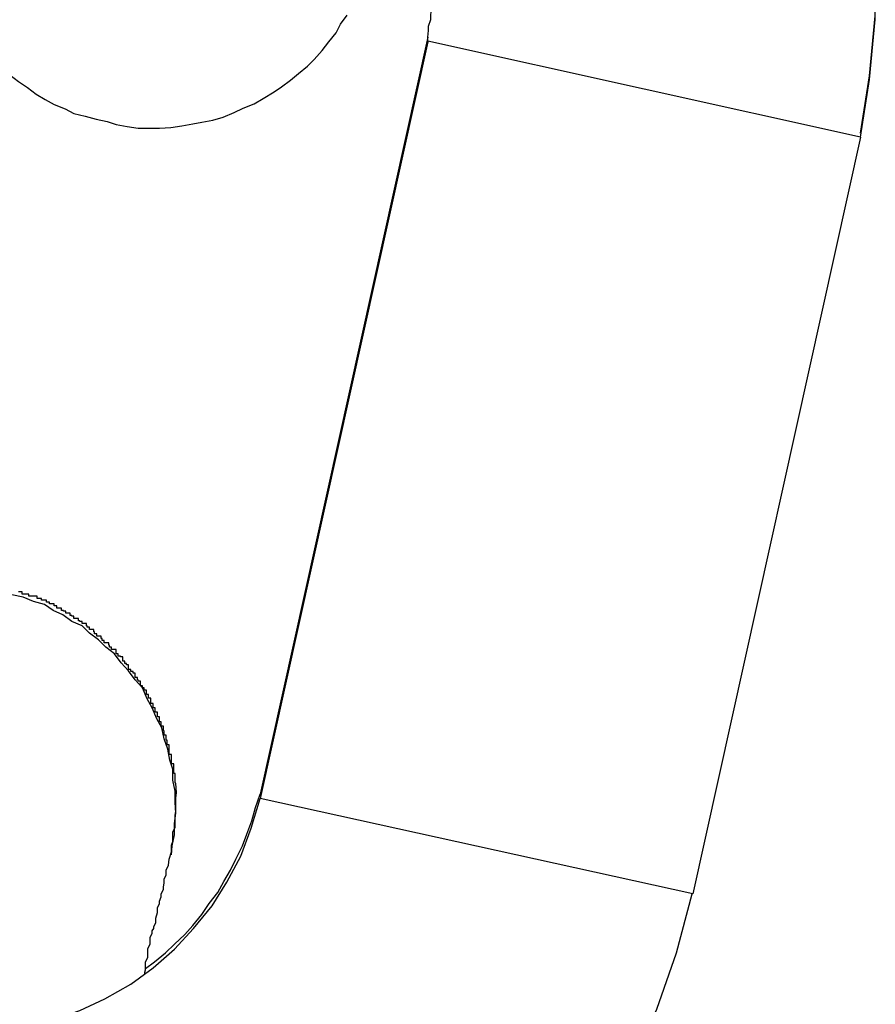
# Model space of a CAD drawing. Extents: x -25.8 to 25.8, y -16 to 16.
# Drawn here: x 6.4 to 6.6, y 11.5 to 11.6 of the extents above; entities that cross this region are included whole.
import ezdxf

# ---------------------------------------------------------------- set-up
doc = ezdxf.new("R2010")
doc.units = 0
doc.layers.get('0').update_dxf_attribs({"linetype": 'CONTINUOUS'})

msp = doc.modelspace()

# ---------------------------------------------------------------- linework, layer by layer
at = {"color": 0}
for points in [[(6.5618, 11.5749), (6.5618, 11.5749), (6.563, 11.5827), (6.5638, 11.5908), (6.5638, 11.5986), (6.5635, 11.6066), (6.5623, 11.6143), (6.5607, 11.622), (6.5583, 11.6294), (6.5556, 11.6368), (6.552, 11.6437), (6.5481, 11.6504), (6.5436, 11.6568), (6.5387, 11.6629), (6.5332, 11.6685), (6.5273, 11.6738), (6.5209, 11.6786), (6.5141, 11.6831)], [(6.5618, 11.5754), (6.5618, 11.5754), (6.563, 11.5832), (6.5638, 11.5913), (6.5638, 11.5991), (6.5635, 11.6071), (6.5623, 11.6148), (6.5607, 11.6225), (6.5583, 11.6299), (6.5556, 11.6373), (6.552, 11.6442), (6.5481, 11.6509), (6.5436, 11.6573), (6.5387, 11.6634), (6.5332, 11.669), (6.5273, 11.6743), (6.521, 11.6791), (6.5142, 11.6836)], [(6.5032, 11.5878), (6.5032, 11.5878), (6.5032, 11.5884), (6.5033, 11.5893), (6.5033, 11.5899), (6.5036, 11.5908), (6.5036, 11.5914), (6.5037, 11.5923), (6.5037, 11.5932), (6.504, 11.5941), (6.504, 11.5947), (6.504, 11.5956), (6.504, 11.5964), (6.504, 11.5973), (6.5039, 11.5979), (6.5039, 11.5988), (6.5039, 11.5997), (6.5039, 11.6006)], [(6.4401, 11.5914), (6.441, 11.5902), (6.441, 11.5902), (6.4417, 11.5889), (6.4426, 11.5877), (6.4435, 11.5865), (6.4445, 11.5854), (6.4454, 11.5842), (6.4466, 11.5833), (6.4478, 11.5824), (6.449, 11.5816), (6.4502, 11.5807), (6.4514, 11.58), (6.4526, 11.5793), (6.4541, 11.5787), (6.4553, 11.5781), (6.4568, 11.5777), (6.4583, 11.5773), (6.4598, 11.577)], [(6.4598, 11.577), (6.4598, 11.577), (6.461, 11.5766), (6.4625, 11.5763), (6.464, 11.5761), (6.4655, 11.5761), (6.4669, 11.5761), (6.4684, 11.5762), (6.4699, 11.5764), (6.4714, 11.5767), (6.4726, 11.5769), (6.4741, 11.5772), (6.4755, 11.5776), (6.477, 11.5782), (6.4782, 11.5788), (6.4797, 11.5794), (6.4809, 11.5801), (6.4824, 11.581), (6.4824, 11.581), (6.4834, 11.5817), (6.4846, 11.5826), (6.4857, 11.5835), (6.4869, 11.5845), (6.4878, 11.5854), (6.4889, 11.5866), (6.4898, 11.5878), (6.4908, 11.589), (6.4914, 11.5902), (6.4923, 11.5914)], [(6.5032, 11.5884), (6.4805, 11.4859)], [(6.5032, 11.5884), (6.4805, 11.4859)], [(6.5032, 11.5884), (6.4805, 11.4859)], [(6.5032, 11.5884), (6.4805, 11.4859)], [(6.5032, 11.5884), (6.4805, 11.4859)], [(6.5032, 11.5884), (6.4805, 11.4859)], [(6.5032, 11.5884), (6.4805, 11.4859)], [(6.5032, 11.5884), (6.4805, 11.4859)], [(6.5032, 11.5884), (6.4805, 11.4859)], [(6.5032, 11.5884), (6.4805, 11.4859)], [(6.5032, 11.5884), (6.4805, 11.4859)], [(6.5032, 11.5884), (6.4805, 11.4859)], [(6.5032, 11.5884), (6.4805, 11.4859)], [(6.5032, 11.5884), (6.4805, 11.4859)], [(6.5032, 11.5884), (6.4805, 11.4859)], [(6.5032, 11.5884), (6.4805, 11.4859)], [(6.5032, 11.5884), (6.4805, 11.4859)], [(6.5032, 11.5884), (6.4805, 11.4859)], [(6.5032, 11.5884), (6.4805, 11.4859)], [(6.5032, 11.5884), (6.4805, 11.4859)], [(6.5032, 11.5884), (6.4805, 11.4859)], [(6.5032, 11.5884), (6.5032, 11.5884)], [(6.5032, 11.5878), (6.4805, 11.4853)], [(6.5032, 11.5878), (6.4805, 11.4853)], [(6.5032, 11.5878), (6.4805, 11.4853)], [(6.5032, 11.5878), (6.4805, 11.4853)], [(6.5032, 11.5878), (6.4805, 11.4853)], [(6.5032, 11.5878), (6.4805, 11.4853)], [(6.5032, 11.5878), (6.4805, 11.4853)], [(6.5032, 11.5878), (6.4805, 11.4853)], [(6.5032, 11.5878), (6.4805, 11.4853)], [(6.5032, 11.5878), (6.4805, 11.4853)], [(6.5032, 11.5878), (6.4805, 11.4853)], [(6.5032, 11.5878), (6.4805, 11.4853)], [(6.5032, 11.5878), (6.4805, 11.4853)], [(6.5032, 11.5878), (6.4805, 11.4853)], [(6.5032, 11.5878), (6.4805, 11.4853)], [(6.5032, 11.5878), (6.4805, 11.4853)], [(6.5032, 11.5878), (6.4805, 11.4853)], [(6.5032, 11.5878), (6.4805, 11.4853)], [(6.5032, 11.5878), (6.4805, 11.4853)], [(6.5032, 11.5878), (6.4805, 11.4853)], [(6.5032, 11.5878), (6.4805, 11.4853)], [(6.5032, 11.5879), (6.5032, 11.5879)], [(6.5618, 11.5749), (6.5032, 11.5879)], [(6.5618, 11.5749), (6.5032, 11.5879)], [(6.5618, 11.5749), (6.5032, 11.5879)], [(6.5618, 11.5749), (6.5032, 11.5879)], [(6.5618, 11.5749), (6.5032, 11.5879)], [(6.5618, 11.5749), (6.5032, 11.5879)], [(6.5618, 11.5749), (6.5032, 11.5879)], [(6.5618, 11.5749), (6.5032, 11.5879)], [(6.5618, 11.5749), (6.5032, 11.5879)], [(6.5618, 11.5749), (6.5032, 11.5879)], [(6.5618, 11.5749), (6.5032, 11.5879)], [(6.5618, 11.5749), (6.5032, 11.5879)], [(6.5618, 11.5749), (6.5032, 11.5879)], [(6.5618, 11.5749), (6.5032, 11.5879)], [(6.5618, 11.5749), (6.5032, 11.5879)], [(6.5618, 11.5749), (6.5032, 11.5879)], [(6.5618, 11.5749), (6.5032, 11.5879)], [(6.5618, 11.5749), (6.5032, 11.5879)], [(6.5618, 11.5749), (6.5032, 11.5879)], [(6.5618, 11.5749), (6.5032, 11.5879)], [(6.5618, 11.5749), (6.5032, 11.5879)], [(6.5032, 11.5878), (6.5032, 11.5878)], [(6.5618, 11.5749), (6.5391, 11.4724)], [(6.5618, 11.5749), (6.5391, 11.4724)], [(6.5618, 11.5749), (6.5391, 11.4724)], [(6.5618, 11.5749), (6.5391, 11.4724)], [(6.5618, 11.5749), (6.5391, 11.4724)], [(6.5618, 11.5749), (6.5391, 11.4724)], [(6.5618, 11.5749), (6.5391, 11.4724)], [(6.5618, 11.5749), (6.5391, 11.4724)], [(6.5618, 11.5749), (6.5391, 11.4724)], [(6.5618, 11.5749), (6.5391, 11.4724)], [(6.5618, 11.5749), (6.5391, 11.4724)], [(6.5618, 11.5749), (6.5391, 11.4724)], [(6.5618, 11.5749), (6.5391, 11.4724)], [(6.5618, 11.5749), (6.5391, 11.4724)], [(6.5618, 11.5749), (6.5391, 11.4724)], [(6.5618, 11.5749), (6.5391, 11.4724)], [(6.5618, 11.5749), (6.5391, 11.4724)], [(6.5618, 11.5749), (6.5391, 11.4724)], [(6.5618, 11.5749), (6.5391, 11.4724)], [(6.5618, 11.5749), (6.5391, 11.4724)], [(6.5618, 11.5749), (6.5391, 11.4724)], [(6.5618, 11.5754), (6.5618, 11.5754), (6.5618, 11.5754), (6.5618, 11.5754), (6.5618, 11.5754), (6.5618, 11.5754), (6.5618, 11.5754), (6.5618, 11.5754), (6.5618, 11.5754), (6.5618, 11.5754), (6.5618, 11.5754), (6.5618, 11.5754), (6.5618, 11.5754), (6.5618, 11.5754), (6.5618, 11.5754), (6.5618, 11.5754), (6.5618, 11.5754), (6.5618, 11.5754), (6.5618, 11.5754), (6.5618, 11.5754), (6.5618, 11.5754), (6.5618, 11.5754), (6.5618, 11.5754), (6.5618, 11.5754), (6.5618, 11.5754), (6.5618, 11.5754), (6.5618, 11.5754), (6.5618, 11.5754), (6.5618, 11.5754), (6.5618, 11.5754), (6.5618, 11.5754), (6.5618, 11.5754), (6.5618, 11.5754), (6.5618, 11.5754), (6.5618, 11.5754), (6.5618, 11.5754), (6.5618, 11.5754), (6.5618, 11.5754), (6.5618, 11.5754), (6.5618, 11.5754), (6.5618, 11.5754), (6.5618, 11.5754), (6.5618, 11.5754), (6.5618, 11.5754), (6.5618, 11.5754), (6.5618, 11.5754), (6.5618, 11.5754), (6.5618, 11.5754), (6.5618, 11.5754), (6.5618, 11.5754), (6.5618, 11.5754), (6.5618, 11.5754), (6.5618, 11.5754), (6.5618, 11.5754), (6.5618, 11.5754), (6.5618, 11.5754), (6.5618, 11.5754), (6.5618, 11.5754), (6.5618, 11.5754), (6.5618, 11.5754), (6.5618, 11.5754), (6.5618, 11.5754), (6.5618, 11.5754), (6.5618, 11.5754), (6.5618, 11.5754), (6.5618, 11.5754), (6.5618, 11.5754), (6.5618, 11.5754), (6.5618, 11.5754), (6.5618, 11.5754), (6.5618, 11.5754), (6.5618, 11.5754), (6.5618, 11.5754), (6.5618, 11.5754), (6.5618, 11.5754), (6.5618, 11.5754), (6.5618, 11.5754), (6.5618, 11.5754), (6.5618, 11.5754), (6.5618, 11.5754), (6.5618, 11.5754), (6.5618, 11.5754), (6.5618, 11.5754), (6.5618, 11.5754), (6.5618, 11.5754), (6.5618, 11.5754), (6.5618, 11.5754), (6.5618, 11.5754), (6.5618, 11.5754), (6.5618, 11.5754), (6.5618, 11.5754), (6.5618, 11.5754), (6.5618, 11.5754), (6.5618, 11.5754), (6.5618, 11.5754), (6.5618, 11.5754), (6.5618, 11.5754), (6.5618, 11.5754), (6.5618, 11.5754), (6.5618, 11.5754), (6.5618, 11.5754), (6.5618, 11.5754), (6.5618, 11.5754), (6.5618, 11.5754), (6.5618, 11.5754), (6.5618, 11.5754), (6.5618, 11.5754), (6.5618, 11.5754), (6.5618, 11.5754), (6.5618, 11.5754), (6.5618, 11.5754), (6.5618, 11.5754), (6.5618, 11.5754), (6.5618, 11.5754), (6.5618, 11.5754), (6.5618, 11.5754), (6.5618, 11.5754), (6.5618, 11.5754), (6.5618, 11.5754), (6.5618, 11.5754), (6.5618, 11.5754), (6.5618, 11.5754), (6.5618, 11.5754), (6.5618, 11.5754), (6.5618, 11.5754), (6.5618, 11.5754), (6.5618, 11.5754), (6.5618, 11.5754), (6.5618, 11.5754), (6.5618, 11.5754), (6.5618, 11.5754), (6.5618, 11.5754), (6.5618, 11.5754), (6.5618, 11.5754), (6.5618, 11.5754), (6.5618, 11.5754), (6.5618, 11.5754), (6.5618, 11.5754), (6.5618, 11.5754), (6.5618, 11.5754), (6.5618, 11.5754), (6.5618, 11.5754), (6.5618, 11.5754), (6.5618, 11.5754), (6.5618, 11.5754), (6.5618, 11.5754), (6.5618, 11.5754), (6.5618, 11.5754), (6.5618, 11.5754), (6.5618, 11.5754), (6.5618, 11.5754), (6.5618, 11.5754), (6.5618, 11.5754), (6.5618, 11.5754), (6.5618, 11.5754), (6.5618, 11.5754), (6.5618, 11.5754), (6.5618, 11.5754), (6.5618, 11.5754), (6.5618, 11.5754), (6.5618, 11.5754), (6.5618, 11.5754), (6.5618, 11.5754), (6.5618, 11.5754), (6.5618, 11.5754), (6.5618, 11.5754), (6.5618, 11.5754), (6.5618, 11.5754), (6.5618, 11.5754), (6.5618, 11.5754), (6.5618, 11.5754), (6.5618, 11.5754), (6.5618, 11.5754), (6.5618, 11.5754), (6.5618, 11.5754), (6.5618, 11.5754), (6.5618, 11.5754), (6.5618, 11.5754), (6.5618, 11.5754), (6.5618, 11.5754), (6.5618, 11.5754), (6.5618, 11.5754), (6.5618, 11.5754), (6.5618, 11.5754), (6.5618, 11.5754), (6.5618, 11.5754), (6.5618, 11.5754), (6.5618, 11.5754), (6.5618, 11.5754), (6.5618, 11.5754), (6.5618, 11.5754), (6.5618, 11.5754), (6.5618, 11.5754), (6.5618, 11.5754), (6.5618, 11.5754), (6.5618, 11.5754), (6.5618, 11.5754), (6.5618, 11.5754), (6.5618, 11.5754), (6.5618, 11.5754), (6.5618, 11.5754), (6.5618, 11.5754), (6.5618, 11.5754), (6.5618, 11.5754), (6.5618, 11.5754), (6.5618, 11.5754), (6.5618, 11.5754), (6.5618, 11.5754), (6.5618, 11.5754), (6.5618, 11.5754), (6.5618, 11.5754), (6.5618, 11.5754), (6.5618, 11.5754), (6.5618, 11.5754), (6.5618, 11.5754), (6.5618, 11.5754), (6.5618, 11.5754), (6.5618, 11.5754), (6.5618, 11.5754), (6.5618, 11.5754), (6.5618, 11.5754), (6.5618, 11.5754), (6.5618, 11.5754), (6.5618, 11.5754), (6.5618, 11.5754), (6.5618, 11.5754), (6.5618, 11.5754), (6.5618, 11.5754), (6.5618, 11.5754), (6.5618, 11.5754), (6.5618, 11.5754), (6.5618, 11.5754), (6.5618, 11.5754), (6.5618, 11.5754), (6.5618, 11.5754), (6.5618, 11.5754), (6.5618, 11.5754), (6.5618, 11.5754), (6.5618, 11.5754), (6.5618, 11.5754), (6.5618, 11.5754), (6.5618, 11.5754), (6.5618, 11.5754), (6.5618, 11.5754), (6.5618, 11.5754), (6.5618, 11.5754), (6.5618, 11.5754), (6.5618, 11.5754), (6.5618, 11.5754), (6.5618, 11.5754), (6.5618, 11.5754), (6.5618, 11.5754), (6.5618, 11.5754), (6.5618, 11.5754), (6.5618, 11.5754), (6.5618, 11.5754), (6.5618, 11.5754), (6.5618, 11.5754), (6.5618, 11.5754), (6.5618, 11.5754), (6.5618, 11.5754), (6.5618, 11.5754), (6.5618, 11.5754), (6.5618, 11.5754), (6.5618, 11.5754), (6.5618, 11.5754), (6.5618, 11.5754), (6.5618, 11.5754), (6.5618, 11.5754), (6.5618, 11.5754), (6.5618, 11.5754), (6.5618, 11.5754), (6.5618, 11.5754), (6.5618, 11.5754), (6.5618, 11.5754), (6.5618, 11.5754), (6.5618, 11.5754), (6.5618, 11.5754), (6.5618, 11.5754), (6.5618, 11.5754), (6.5618, 11.5754), (6.5618, 11.5754), (6.5618, 11.5754), (6.5618, 11.5754), (6.5618, 11.5754), (6.5618, 11.5754), (6.5618, 11.5754), (6.5618, 11.5754), (6.5618, 11.5754), (6.5618, 11.5754), (6.5618, 11.5754), (6.5618, 11.5754), (6.5618, 11.5754), (6.5618, 11.5754), (6.5618, 11.5754), (6.5618, 11.5754), (6.5618, 11.5754), (6.5618, 11.5754), (6.5618, 11.5754), (6.5618, 11.5754), (6.5618, 11.5754), (6.5618, 11.5754), (6.5618, 11.5754), (6.5618, 11.5754), (6.5618, 11.5754), (6.5618, 11.5754), (6.5618, 11.5754), (6.5618, 11.5754), (6.5618, 11.5754), (6.5618, 11.5754), (6.5618, 11.5754), (6.5618, 11.5754), (6.5618, 11.5754), (6.5618, 11.5754), (6.5618, 11.5754), (6.5618, 11.5754), (6.5618, 11.5754), (6.5618, 11.5754), (6.5618, 11.5754), (6.5618, 11.5754), (6.5618, 11.5754), (6.5618, 11.5754), (6.5618, 11.5754), (6.5618, 11.5754), (6.5618, 11.5754), (6.5618, 11.5754), (6.5618, 11.5754), (6.5618, 11.5754), (6.5618, 11.5754), (6.5618, 11.5754), (6.5618, 11.5754), (6.5618, 11.5754), (6.5618, 11.5754), (6.5618, 11.5754), (6.5618, 11.5754), (6.5618, 11.5754), (6.5618, 11.5754), (6.5618, 11.5754), (6.5618, 11.5754), (6.5618, 11.5754), (6.5618, 11.5754), (6.5618, 11.5754), (6.5618, 11.5754), (6.5618, 11.5754), (6.5618, 11.5754), (6.5618, 11.5754), (6.5618, 11.5754), (6.5618, 11.5754), (6.5618, 11.5754), (6.5618, 11.5754), (6.5618, 11.5754), (6.5618, 11.5754), (6.5618, 11.5754), (6.5618, 11.5754), (6.5618, 11.5754), (6.5618, 11.5754), (6.5618, 11.5754), (6.5618, 11.5754), (6.5618, 11.5754), (6.5618, 11.5754), (6.5618, 11.5754), (6.5618, 11.5754), (6.5618, 11.5754), (6.5618, 11.5754), (6.5618, 11.5754), (6.5618, 11.5754), (6.5618, 11.5754), (6.5618, 11.5754), (6.5618, 11.5754), (6.5618, 11.5754), (6.5618, 11.5754), (6.5618, 11.5754), (6.5618, 11.5754), (6.5618, 11.5754), (6.5618, 11.5754), (6.5618, 11.5754), (6.5618, 11.5754), (6.5618, 11.5754), (6.5618, 11.5754), (6.5618, 11.5754), (6.5618, 11.5754), (6.5618, 11.5754), (6.5618, 11.5754), (6.5618, 11.5754), (6.5618, 11.5754), (6.5618, 11.5754), (6.5618, 11.5754), (6.5618, 11.5754), (6.5618, 11.5754), (6.5618, 11.5754), (6.5618, 11.5754), (6.5618, 11.5754), (6.5618, 11.5754), (6.5618, 11.5754), (6.5618, 11.5754), (6.5618, 11.5754), (6.5618, 11.5754), (6.5618, 11.5754), (6.5618, 11.5754), (6.5618, 11.5754), (6.5618, 11.5754), (6.5618, 11.5754), (6.5618, 11.5754), (6.5618, 11.5754), (6.5618, 11.5754), (6.5618, 11.5754), (6.5618, 11.5754), (6.5618, 11.5754), (6.5618, 11.5754), (6.5618, 11.5754), (6.5618, 11.5754), (6.5618, 11.5754), (6.5618, 11.5754), (6.5618, 11.5754), (6.5618, 11.5754), (6.5618, 11.5754), (6.5618, 11.5754), (6.5618, 11.5754), (6.5618, 11.5754), (6.5618, 11.5754), (6.5618, 11.5754), (6.5618, 11.5754), (6.5618, 11.5754), (6.5618, 11.5754), (6.5618, 11.5754), (6.5618, 11.5754), (6.5618, 11.5754), (6.5618, 11.5754), (6.5618, 11.5754), (6.5618, 11.5754), (6.5618, 11.5754), (6.5618, 11.5754), (6.5618, 11.5754), (6.5618, 11.5754), (6.5618, 11.5754), (6.5618, 11.5754), (6.5618, 11.5754), (6.5618, 11.5754), (6.5618, 11.5754), (6.5618, 11.5754), (6.5618, 11.5754), (6.5618, 11.5754), (6.5618, 11.5754), (6.5618, 11.5754), (6.5618, 11.5754), (6.5618, 11.5754), (6.5618, 11.5754), (6.5618, 11.5754), (6.5618, 11.5754), (6.5618, 11.5754), (6.5618, 11.5754), (6.5618, 11.5754), (6.5618, 11.5754), (6.5618, 11.5754), (6.5618, 11.5754), (6.5618, 11.5754), (6.5618, 11.5754), (6.5618, 11.5754), (6.5618, 11.5754), (6.5618, 11.5754), (6.5618, 11.5754)], [(6.5618, 11.5749), (6.5618, 11.5749)], [(6.5618, 11.5749), (6.5618, 11.5749)], [(6.4685, 11.4777), (6.4685, 11.4777), (6.4686, 11.4789), (6.4689, 11.4804), (6.4689, 11.4819), (6.4691, 11.4834), (6.469, 11.4848), (6.469, 11.4863), (6.4687, 11.4878), (6.4687, 11.4893), (6.4683, 11.4905), (6.468, 11.492), (6.4675, 11.4934), (6.4672, 11.4949), (6.4665, 11.4961), (6.4659, 11.4976), (6.4652, 11.4988), (6.4646, 11.5003), (6.4646, 11.5003), (6.4636, 11.5014), (6.4627, 11.5026), (6.4617, 11.5037), (6.4608, 11.5049), (6.4596, 11.5058), (6.4586, 11.5068), (6.4574, 11.5077), (6.4564, 11.5087), (6.455, 11.5093), (6.4538, 11.5102), (6.4525, 11.5108), (6.4513, 11.5116), (6.4498, 11.512), (6.4484, 11.5126), (6.4469, 11.5129)], [(6.4692, 11.4861), (6.4691, 11.4874), (6.4691, 11.4874), (6.469, 11.4874), (6.469, 11.4874), (6.469, 11.4874), (6.469, 11.4877), (6.469, 11.4877), (6.469, 11.4877), (6.469, 11.4877), (6.469, 11.488), (6.469, 11.488), (6.469, 11.488), (6.469, 11.488), (6.469, 11.4883), (6.469, 11.4883), (6.469, 11.4884), (6.469, 11.4884), (6.469, 11.4887), (6.469, 11.4887), (6.4688, 11.4887), (6.4688, 11.4887), (6.4688, 11.4887), (6.4688, 11.489), (6.4688, 11.489), (6.4688, 11.489), (6.4688, 11.489), (6.4688, 11.4893), (6.4688, 11.4893), (6.4688, 11.4893), (6.4688, 11.4893), (6.4688, 11.4896), (6.4688, 11.4896), (6.4688, 11.4897), (6.4688, 11.4897), (6.4688, 11.49), (6.4688, 11.49), (6.4685, 11.49), (6.4685, 11.49), (6.4685, 11.49), (6.4685, 11.4903), (6.4685, 11.4903), (6.4685, 11.4903), (6.4685, 11.4903), (6.4685, 11.4906), (6.4685, 11.4906), (6.4685, 11.4906), (6.4685, 11.4906), (6.4685, 11.4909), (6.4685, 11.4909), (6.4685, 11.491), (6.4685, 11.491), (6.4685, 11.4913), (6.4685, 11.4913), (6.4682, 11.4913), (6.4682, 11.4913), (6.4682, 11.4913), (6.4682, 11.4916), (6.4682, 11.4916), (6.4682, 11.4916), (6.4682, 11.4916), (6.4682, 11.4919), (6.4682, 11.4919), (6.4682, 11.4919), (6.4682, 11.4919), (6.4682, 11.4922), (6.4682, 11.4922), (6.4682, 11.4923), (6.4682, 11.4923), (6.4682, 11.4926), (6.4682, 11.4926), (6.4679, 11.4926), (6.4679, 11.4926), (6.4679, 11.4926), (6.4679, 11.4929), (6.4679, 11.4929), (6.4679, 11.4929), (6.4679, 11.4929), (6.4679, 11.4932), (6.4678, 11.4932), (6.4678, 11.4932), (6.4678, 11.4932), (6.4678, 11.4935), (6.4678, 11.4935), (6.4678, 11.4936), (6.4678, 11.4936), (6.4678, 11.4939), (6.4678, 11.4939), (6.4675, 11.4939), (6.4675, 11.4939), (6.4675, 11.4939), (6.4675, 11.4942), (6.4675, 11.4942), (6.4675, 11.4942), (6.4675, 11.4942), (6.4675, 11.4945), (6.4674, 11.4945), (6.4674, 11.4945), (6.4674, 11.4945), (6.4674, 11.4948), (6.4674, 11.4948), (6.4674, 11.4948), (6.4674, 11.4948), (6.4674, 11.4951), (6.4674, 11.4951), (6.4671, 11.4951), (6.4671, 11.4951), (6.4671, 11.4951), (6.4671, 11.4954), (6.4671, 11.4954), (6.4671, 11.4954), (6.4671, 11.4954), (6.4671, 11.4957), (6.4669, 11.4957), (6.4669, 11.4957), (6.4669, 11.4957), (6.4669, 11.496), (6.4669, 11.496), (6.4669, 11.4961), (6.4669, 11.4961), (6.4669, 11.4964), (6.4669, 11.4964), (6.4666, 11.4964), (6.4666, 11.4964), (6.4666, 11.4964), (6.4666, 11.4967), (6.4666, 11.4967), (6.4666, 11.4967), (6.4666, 11.4967), (6.4666, 11.497), (6.4663, 11.497), (6.4663, 11.497), (6.4663, 11.497), (6.4663, 11.4973), (6.4663, 11.4973), (6.4663, 11.4973), (6.4663, 11.4973), (6.4663, 11.4976), (6.4663, 11.4976), (6.466, 11.4976), (6.466, 11.4976), (6.466, 11.4976), (6.466, 11.4979), (6.466, 11.4979), (6.466, 11.4979), (6.466, 11.4979), (6.466, 11.4982), (6.4657, 11.4982), (6.4657, 11.4982), (6.4657, 11.4982), (6.4657, 11.4985), (6.4657, 11.4985), (6.4657, 11.4986), (6.4657, 11.4986), (6.4657, 11.4989), (6.4657, 11.4989), (6.4654, 11.4989), (6.4654, 11.4989), (6.4654, 11.4989), (6.4654, 11.4991), (6.4654, 11.4991), (6.4654, 11.4991), (6.4654, 11.4991), (6.4654, 11.4994), (6.4651, 11.4994), (6.4651, 11.4994), (6.4651, 11.4994), (6.4651, 11.4997), (6.4651, 11.4997), (6.4651, 11.4997), (6.4651, 11.4997), (6.4651, 11.5), (6.4651, 11.5), (6.4648, 11.5), (6.4648, 11.5), (6.4648, 11.5), (6.4648, 11.5003), (6.4646, 11.5003), (6.4646, 11.5003), (6.4646, 11.5003), (6.4646, 11.5006), (6.4643, 11.5006), (6.4643, 11.5006), (6.4643, 11.5006), (6.4643, 11.5009), (6.4643, 11.5009), (6.4643, 11.5009), (6.4643, 11.5009), (6.4643, 11.5012), (6.4643, 11.5012), (6.464, 11.5012), (6.464, 11.5012), (6.464, 11.5012), (6.464, 11.5014), (6.4639, 11.5014), (6.4639, 11.5014), (6.4639, 11.5014), (6.4639, 11.5017), (6.4636, 11.5017), (6.4636, 11.5017), (6.4636, 11.5017), (6.4636, 11.502), (6.4636, 11.502), (6.4636, 11.502), (6.4636, 11.502), (6.4636, 11.5023), (6.4636, 11.5023), (6.4633, 11.5023), (6.4633, 11.5023), (6.4633, 11.5023), (6.4633, 11.5025), (6.463, 11.5025), (6.463, 11.5025), (6.463, 11.5025), (6.463, 11.5028), (6.4627, 11.5028), (6.4627, 11.5028), (6.4627, 11.5028), (6.4627, 11.5031), (6.4627, 11.5031), (6.4627, 11.5031), (6.4627, 11.5031), (6.4627, 11.5034), (6.4627, 11.5034), (6.4624, 11.5034), (6.4624, 11.5034), (6.4624, 11.5034), (6.4624, 11.5036), (6.4622, 11.5036), (6.4622, 11.5036), (6.4622, 11.5036), (6.4622, 11.5039), (6.4619, 11.5039), (6.4619, 11.5039), (6.4619, 11.5039), (6.4619, 11.5042), (6.4619, 11.5042), (6.4619, 11.5042), (6.4619, 11.5042), (6.4619, 11.5045), (6.4619, 11.5045), (6.4616, 11.5045), (6.4616, 11.5045), (6.4616, 11.5045), (6.4616, 11.5046), (6.4613, 11.5046), (6.4613, 11.5046), (6.4613, 11.5046), (6.4613, 11.5049), (6.461, 11.5049), (6.461, 11.5049), (6.461, 11.5049), (6.461, 11.5052), (6.461, 11.5052), (6.461, 11.5052), (6.461, 11.5052), (6.461, 11.5055), (6.461, 11.5055), (6.4607, 11.5055), (6.4607, 11.5055), (6.4607, 11.5055), (6.4607, 11.5055), (6.4604, 11.5055), (6.4604, 11.5055), (6.4604, 11.5055), (6.4604, 11.5058), (6.4601, 11.5058), (6.4601, 11.5058), (6.4601, 11.5058), (6.4601, 11.5061), (6.46, 11.5061), (6.46, 11.5061), (6.46, 11.5061), (6.46, 11.5064), (6.46, 11.5064), (6.4597, 11.5064), (6.4597, 11.5064), (6.4597, 11.5064), (6.4597, 11.5064), (6.4594, 11.5064), (6.4594, 11.5064), (6.4594, 11.5064), (6.4594, 11.5067), (6.4591, 11.5067), (6.4591, 11.5067), (6.4591, 11.5067), (6.4591, 11.507), (6.459, 11.507), (6.459, 11.507), (6.459, 11.507), (6.459, 11.5073), (6.459, 11.5073), (6.4587, 11.5073), (6.4587, 11.5073), (6.4587, 11.5073), (6.4587, 11.5073), (6.4584, 11.5073), (6.4584, 11.5073), (6.4584, 11.5073), (6.4584, 11.5076), (6.4581, 11.5076), (6.4581, 11.5076), (6.4581, 11.5076), (6.4581, 11.5079), (6.458, 11.5079), (6.458, 11.5079), (6.458, 11.5079), (6.458, 11.5082), (6.458, 11.5082), (6.4577, 11.5082), (6.4577, 11.5082), (6.4577, 11.5082), (6.4577, 11.5082), (6.4574, 11.5082), (6.4574, 11.5082), (6.4574, 11.5082), (6.4574, 11.5085), (6.4571, 11.5085), (6.4571, 11.5085), (6.4571, 11.5085), (6.4571, 11.5087), (6.457, 11.5087), (6.457, 11.5087), (6.457, 11.5087), (6.457, 11.509), (6.457, 11.509), (6.4567, 11.509), (6.4567, 11.509), (6.4567, 11.509), (6.4567, 11.509), (6.4564, 11.509), (6.4564, 11.509), (6.4564, 11.509), (6.4564, 11.5093), (6.4561, 11.5093), (6.4561, 11.5093), (6.4561, 11.5093), (6.4561, 11.5094), (6.4559, 11.5094), (6.4559, 11.5094), (6.4559, 11.5094), (6.4559, 11.5097), (6.4559, 11.5097), (6.4556, 11.5097), (6.4556, 11.5097), (6.4556, 11.5097), (6.4556, 11.5097), (6.4553, 11.5097), (6.4553, 11.5097), (6.4553, 11.5097), (6.4553, 11.51), (6.455, 11.51), (6.455, 11.51), (6.455, 11.51), (6.455, 11.5101), (6.4548, 11.5101), (6.4548, 11.5101), (6.4548, 11.5101), (6.4548, 11.5104), (6.4548, 11.5104), (6.4545, 11.5104), (6.4545, 11.5104), (6.4545, 11.5104), (6.4545, 11.5104), (6.4542, 11.5104), (6.4542, 11.5104), (6.4542, 11.5104), (6.4542, 11.5107), (6.4539, 11.5107), (6.4539, 11.5107), (6.4539, 11.5107), (6.4539, 11.5108), (6.4536, 11.5108), (6.4536, 11.5108), (6.4536, 11.5108), (6.4536, 11.5111), (6.4536, 11.5111), (6.4533, 11.5111), (6.4533, 11.5111), (6.4533, 11.5111), (6.4533, 11.5111), (6.453, 11.5111), (6.453, 11.5111), (6.453, 11.5111), (6.453, 11.5114), (6.4527, 11.5114), (6.4527, 11.5114), (6.4527, 11.5114), (6.4527, 11.5114), (6.4526, 11.5114), (6.4526, 11.5114), (6.4526, 11.5114), (6.4526, 11.5117), (6.4526, 11.5117), (6.4523, 11.5117), (6.4523, 11.5117), (6.4523, 11.5117), (6.4523, 11.5117), (6.452, 11.5117), (6.452, 11.5117), (6.452, 11.5117), (6.452, 11.5119), (6.4517, 11.5119), (6.4517, 11.5119), (6.4517, 11.5119), (6.4517, 11.5119), (6.4516, 11.5119), (6.4516, 11.5119), (6.4516, 11.5119), (6.4516, 11.5122), (6.4516, 11.5122), (6.4513, 11.5122), (6.4513, 11.5122), (6.4512, 11.5122), (6.4512, 11.5122), (6.4509, 11.5122), (6.4509, 11.5122), (6.4509, 11.5122), (6.4509, 11.5124), (6.4506, 11.5124), (6.4506, 11.5124), (6.4506, 11.5124), (6.4506, 11.5124), (6.4503, 11.5124), (6.4503, 11.5124), (6.4503, 11.5124), (6.4503, 11.5127), (6.4503, 11.5127), (6.45, 11.5127), (6.45, 11.5127), (6.4497, 11.5127), (6.4497, 11.5127), (6.4494, 11.5127), (6.4494, 11.5127), (6.4492, 11.5127), (6.4492, 11.513), (6.4489, 11.513), (6.4489, 11.513), (6.4486, 11.513), (6.4486, 11.513), (6.4483, 11.513), (6.4483, 11.513), (6.4483, 11.513), (6.4483, 11.5133), (6.4483, 11.5133), (6.448, 11.5133), (6.4478, 11.5133)], [(6.4649, 11.4616), (6.4649, 11.4616), (6.4649, 11.4616), (6.4649, 11.4616), (6.4649, 11.4616), (6.4649, 11.4616), (6.4649, 11.4616), (6.4649, 11.4616), (6.4649, 11.4616), (6.4649, 11.4618), (6.4649, 11.4618), (6.4649, 11.4618), (6.4649, 11.4618), (6.4649, 11.4618), (6.4649, 11.4618), (6.4649, 11.4618), (6.4649, 11.4618), (6.465, 11.4621), (6.465, 11.4621), (6.465, 11.4624), (6.465, 11.4629), (6.465, 11.4632), (6.4653, 11.4638), (6.4653, 11.4641), (6.4653, 11.4647), (6.4653, 11.465), (6.4656, 11.4656), (6.4656, 11.4659), (6.4656, 11.4662), (6.4656, 11.4665), (6.4659, 11.4671), (6.4659, 11.4674), (6.4661, 11.4677), (6.4661, 11.468), (6.4664, 11.4685), (6.4664, 11.4685), (6.4664, 11.4691), (6.4666, 11.4699), (6.4666, 11.4705), (6.4669, 11.4711), (6.4669, 11.4714), (6.4671, 11.472), (6.4671, 11.4724), (6.4674, 11.473), (6.4674, 11.4733), (6.4675, 11.4739), (6.4675, 11.4744), (6.4678, 11.475), (6.4678, 11.4756), (6.4681, 11.4763), (6.4682, 11.4771), (6.4685, 11.4781), (6.4685, 11.4781), (6.4685, 11.4784), (6.4685, 11.4787), (6.4685, 11.479), (6.4687, 11.4795), (6.4687, 11.4798), (6.4687, 11.4804), (6.4687, 11.4808), (6.469, 11.4814), (6.469, 11.4818), (6.469, 11.4824), (6.469, 11.483), (6.4691, 11.4836), (6.4691, 11.4842), (6.4691, 11.4848), (6.4691, 11.4854), (6.4692, 11.4861)], [(6.465, 11.4623), (6.465, 11.4623), (6.4662, 11.4632), (6.4677, 11.4644), (6.4689, 11.4656), (6.4703, 11.4669), (6.4714, 11.4681), (6.4726, 11.4696), (6.4736, 11.4711), (6.4748, 11.4726), (6.4756, 11.4741), (6.4765, 11.4756), (6.4772, 11.4771), (6.4781, 11.4789), (6.4787, 11.4805), (6.4794, 11.4823), (6.4799, 11.4841), (6.4805, 11.4859)], [(6.4805, 11.4859), (6.4805, 11.4859)], [(6.4806, 11.4858), (6.4806, 11.4858), (6.4806, 11.4858), (6.4806, 11.4858), (6.4806, 11.4858), (6.4806, 11.4858), (6.4806, 11.4858), (6.4806, 11.4858), (6.4806, 11.4858), (6.4806, 11.4858), (6.4806, 11.4858), (6.4806, 11.4858), (6.4806, 11.4858), (6.4806, 11.4858), (6.4806, 11.4858), (6.4806, 11.4858), (6.4806, 11.4858), (6.4806, 11.4858), (6.4806, 11.4858), (6.4806, 11.4858), (6.4806, 11.4858), (6.4806, 11.4858), (6.4806, 11.4858), (6.4806, 11.4858), (6.4806, 11.4858), (6.4806, 11.4858), (6.4806, 11.4858), (6.4806, 11.4858), (6.4806, 11.4858), (6.4806, 11.4858), (6.4806, 11.4858), (6.4806, 11.4858), (6.4806, 11.4858), (6.4806, 11.4858), (6.4806, 11.4858), (6.4806, 11.4859), (6.4806, 11.4859), (6.4806, 11.4858), (6.4806, 11.4858), (6.4806, 11.4858), (6.4806, 11.4858), (6.4806, 11.4858), (6.4806, 11.4858), (6.4806, 11.4858), (6.4806, 11.4858), (6.4806, 11.4858), (6.4806, 11.4858), (6.4806, 11.4858), (6.4806, 11.4858), (6.4806, 11.4858), (6.4806, 11.4858), (6.4806, 11.4858), (6.4806, 11.4859), (6.4806, 11.4859), (6.4805, 11.4859), (6.4805, 11.4859), (6.4805, 11.4859), (6.4805, 11.4859), (6.4805, 11.4859), (6.4805, 11.4859), (6.4805, 11.4859), (6.4805, 11.4859), (6.4805, 11.4859), (6.4805, 11.4859), (6.4805, 11.4859), (6.4805, 11.4859), (6.4805, 11.4859), (6.4805, 11.4859), (6.4805, 11.4859), (6.4805, 11.4859), (6.4805, 11.4859), (6.4805, 11.4859), (6.4805, 11.4859), (6.4805, 11.4859), (6.4805, 11.4859), (6.4805, 11.4859), (6.4805, 11.4859), (6.4805, 11.4859), (6.4805, 11.4859), (6.4805, 11.4859), (6.4805, 11.4859), (6.4805, 11.4859), (6.4805, 11.4859), (6.4805, 11.4859), (6.4805, 11.4859), (6.4805, 11.4859), (6.4805, 11.4859), (6.4805, 11.4859), (6.4805, 11.4859), (6.4805, 11.4859), (6.4805, 11.4859), (6.4805, 11.4859), (6.4805, 11.4859), (6.4805, 11.4859), (6.4805, 11.4859), (6.4805, 11.4859), (6.4805, 11.4859), (6.4805, 11.4859), (6.4805, 11.4859), (6.4805, 11.4859), (6.4805, 11.4859), (6.4805, 11.4859), (6.4805, 11.4859), (6.4805, 11.4859), (6.4805, 11.4859), (6.4805, 11.4859), (6.4805, 11.4859), (6.4805, 11.4859), (6.4805, 11.4859), (6.4805, 11.4859), (6.4805, 11.4859), (6.4805, 11.4859), (6.4805, 11.4859), (6.4805, 11.4859), (6.4805, 11.4859), (6.4805, 11.4859), (6.4805, 11.4859), (6.4805, 11.4859), (6.4805, 11.4859), (6.4805, 11.4859), (6.4805, 11.4859), (6.4805, 11.4859), (6.4805, 11.4859), (6.4805, 11.4859), (6.4805, 11.4859), (6.4805, 11.4859), (6.4805, 11.4859), (6.4805, 11.4859), (6.4805, 11.4859), (6.4805, 11.4859), (6.4805, 11.4859), (6.4805, 11.4859), (6.4805, 11.4859), (6.4805, 11.4859), (6.4805, 11.4859), (6.4805, 11.4859), (6.4805, 11.4859), (6.4805, 11.4859), (6.4805, 11.4859), (6.4805, 11.4859), (6.4805, 11.4859), (6.4805, 11.4859), (6.4805, 11.4859), (6.4805, 11.4859), (6.4805, 11.4859), (6.4805, 11.4859), (6.4805, 11.4859), (6.4805, 11.4859), (6.4805, 11.4859), (6.4805, 11.4859), (6.4805, 11.4859), (6.4805, 11.4859), (6.4805, 11.4859), (6.4805, 11.4859), (6.4805, 11.4859), (6.4805, 11.4859), (6.4805, 11.4859), (6.4805, 11.4859), (6.4805, 11.4859), (6.4805, 11.4859), (6.4805, 11.4859), (6.4805, 11.4859), (6.4805, 11.4859), (6.4805, 11.4859), (6.4805, 11.4859), (6.4805, 11.4859), (6.4805, 11.4859), (6.4805, 11.4859), (6.4805, 11.4859), (6.4805, 11.4859), (6.4805, 11.4859), (6.4805, 11.4859), (6.4805, 11.4859), (6.4805, 11.4859), (6.4805, 11.4859), (6.4805, 11.4859), (6.4805, 11.4859), (6.4805, 11.4859), (6.4805, 11.4859), (6.4805, 11.4859), (6.4805, 11.4859), (6.4805, 11.4859), (6.4805, 11.4859), (6.4805, 11.4859), (6.4805, 11.4859), (6.4805, 11.4859), (6.4805, 11.4859), (6.4805, 11.4859), (6.4805, 11.4859), (6.4805, 11.4859), (6.4805, 11.4859), (6.4805, 11.4859), (6.4805, 11.4859), (6.4805, 11.4859), (6.4805, 11.4859), (6.4805, 11.4859), (6.4805, 11.4859), (6.4805, 11.4859), (6.4805, 11.4859), (6.4805, 11.4859), (6.4805, 11.4859), (6.4805, 11.4859), (6.4805, 11.4859), (6.4805, 11.4859), (6.4805, 11.4859), (6.4805, 11.4859), (6.4805, 11.4859), (6.4805, 11.4859), (6.4805, 11.4859), (6.4805, 11.4859), (6.4805, 11.4859), (6.4805, 11.4859), (6.4805, 11.4859), (6.4805, 11.4859), (6.4805, 11.4859), (6.4805, 11.4859), (6.4805, 11.4859), (6.4805, 11.4859), (6.4805, 11.4859), (6.4805, 11.4859), (6.4805, 11.4859), (6.4805, 11.4859), (6.4805, 11.4859), (6.4805, 11.4859), (6.4805, 11.4859), (6.4805, 11.4859), (6.4805, 11.4859), (6.4805, 11.4859), (6.4805, 11.4859), (6.4805, 11.4859), (6.4805, 11.4859), (6.4805, 11.4859), (6.4805, 11.4859), (6.4805, 11.4859), (6.4805, 11.4859), (6.4805, 11.4859), (6.4805, 11.4859), (6.4805, 11.4859), (6.4805, 11.4859), (6.4805, 11.4859), (6.4805, 11.4859), (6.4805, 11.4859), (6.4805, 11.4859), (6.4805, 11.4859), (6.4805, 11.4859), (6.4805, 11.4859), (6.4805, 11.4859), (6.4805, 11.4859), (6.4805, 11.4859), (6.4805, 11.4859), (6.4805, 11.4859), (6.4805, 11.4859), (6.4805, 11.4859), (6.4805, 11.4859), (6.4805, 11.4859), (6.4805, 11.4859), (6.4805, 11.4859), (6.4805, 11.4859), (6.4805, 11.4859), (6.4805, 11.4859), (6.4805, 11.4859), (6.4805, 11.4859), (6.4805, 11.4859), (6.4805, 11.4859), (6.4805, 11.4859), (6.4805, 11.4859), (6.4805, 11.4859), (6.4805, 11.4859), (6.4805, 11.4859), (6.4805, 11.4859), (6.4805, 11.4859), (6.4805, 11.4859), (6.4805, 11.4859), (6.4805, 11.4859), (6.4805, 11.4859), (6.4805, 11.4859), (6.4805, 11.4859), (6.4805, 11.4859), (6.4805, 11.4859), (6.4805, 11.4859), (6.4805, 11.4859), (6.4805, 11.4859), (6.4805, 11.4859), (6.4805, 11.4859), (6.4805, 11.4859), (6.4805, 11.4859), (6.4805, 11.4859), (6.4805, 11.4859), (6.4805, 11.4859), (6.4805, 11.4859), (6.4805, 11.4859), (6.4805, 11.4859), (6.4805, 11.4859), (6.4805, 11.4859), (6.4805, 11.4859), (6.4805, 11.4859), (6.4805, 11.4859), (6.4805, 11.4859), (6.4805, 11.4859), (6.4805, 11.4859), (6.4805, 11.4859), (6.4805, 11.4859), (6.4805, 11.4859), (6.4805, 11.4859), (6.4805, 11.4859), (6.4805, 11.4859), (6.4805, 11.4859), (6.4805, 11.4859), (6.4805, 11.4859), (6.4805, 11.4859), (6.4805, 11.4859), (6.4805, 11.4859), (6.4805, 11.4859), (6.4805, 11.4859), (6.4805, 11.4859), (6.4805, 11.4859), (6.4805, 11.4859), (6.4805, 11.4859), (6.4805, 11.4859), (6.4805, 11.4859), (6.4805, 11.4859), (6.4805, 11.4859), (6.4805, 11.4859), (6.4805, 11.4859), (6.4805, 11.4859), (6.4805, 11.4859), (6.4805, 11.4859), (6.4805, 11.4859), (6.4805, 11.4859), (6.4805, 11.4859), (6.4805, 11.4859), (6.4805, 11.4859), (6.4805, 11.4859), (6.4805, 11.4859), (6.4805, 11.4859), (6.4805, 11.4859), (6.4805, 11.4859), (6.4805, 11.4859), (6.4805, 11.4859), (6.4805, 11.4859), (6.4805, 11.4859), (6.4805, 11.4859), (6.4805, 11.4859), (6.4805, 11.4859), (6.4805, 11.4859), (6.4805, 11.4859), (6.4805, 11.4859), (6.4805, 11.4859), (6.4805, 11.4859), (6.4805, 11.4859), (6.4805, 11.4859), (6.4805, 11.4859), (6.4805, 11.4859), (6.4805, 11.4859), (6.4805, 11.4859), (6.4805, 11.4859), (6.4805, 11.4859), (6.4805, 11.4859), (6.4805, 11.4859), (6.4805, 11.4859), (6.4805, 11.4859), (6.4805, 11.4859), (6.4805, 11.4859), (6.4805, 11.4859), (6.4805, 11.4859), (6.4805, 11.4859), (6.4805, 11.4859), (6.4805, 11.4859), (6.4805, 11.4859), (6.4805, 11.4859), (6.4805, 11.4859), (6.4805, 11.4859), (6.4805, 11.4859), (6.4805, 11.4859), (6.4805, 11.4859), (6.4805, 11.4859), (6.4805, 11.4859), (6.4805, 11.4859), (6.4805, 11.4859), (6.4805, 11.4859), (6.4805, 11.4859), (6.4805, 11.4859), (6.4805, 11.4859), (6.4805, 11.4859), (6.4805, 11.4859), (6.4805, 11.4859), (6.4805, 11.4859), (6.4805, 11.4859), (6.4805, 11.4859), (6.4805, 11.4859), (6.4805, 11.4859), (6.4805, 11.4859), (6.4805, 11.4859), (6.4805, 11.4859), (6.4805, 11.4859), (6.4805, 11.4859), (6.4805, 11.4859), (6.4805, 11.4859), (6.4805, 11.4859), (6.4805, 11.4859), (6.4805, 11.4859), (6.4805, 11.4859), (6.4805, 11.4859), (6.4805, 11.4859), (6.4805, 11.4859), (6.4805, 11.4859), (6.4805, 11.4859), (6.4805, 11.4859), (6.4805, 11.4859), (6.4805, 11.4859), (6.4805, 11.4859), (6.4805, 11.4859), (6.4805, 11.4859), (6.4805, 11.4859), (6.4805, 11.4859), (6.4805, 11.4859), (6.4805, 11.4859), (6.4805, 11.4859), (6.4805, 11.4859), (6.4805, 11.4859), (6.4805, 11.4859), (6.4805, 11.4859), (6.4805, 11.4859), (6.4805, 11.4859), (6.4805, 11.4859), (6.4805, 11.4859), (6.4805, 11.4859), (6.4805, 11.4859), (6.4805, 11.4859), (6.4805, 11.4859), (6.4805, 11.4859), (6.4805, 11.4859), (6.4805, 11.4859), (6.4805, 11.4859), (6.4805, 11.4859), (6.4805, 11.4859), (6.4805, 11.4859), (6.4805, 11.4859), (6.4805, 11.4859), (6.4805, 11.4859), (6.4805, 11.4859), (6.4805, 11.4859), (6.4805, 11.4859), (6.4805, 11.4859), (6.4805, 11.4859), (6.4805, 11.4859), (6.4805, 11.4859), (6.4805, 11.4859), (6.4805, 11.4859), (6.4805, 11.4859), (6.4805, 11.4859), (6.4805, 11.4859), (6.4805, 11.4859), (6.4805, 11.4859), (6.4805, 11.4859), (6.4805, 11.4859), (6.4805, 11.4859), (6.4805, 11.4859), (6.4805, 11.4859), (6.4805, 11.4859), (6.4805, 11.4859)], [(6.433, 11.4549), (6.433, 11.4549), (6.4369, 11.4541), (6.4408, 11.4538), (6.4447, 11.4539), (6.4487, 11.4545), (6.4523, 11.4553), (6.4561, 11.4566), (6.4595, 11.4582), (6.463, 11.4602), (6.466, 11.4624), (6.4689, 11.4649), (6.4715, 11.4677), (6.474, 11.4708), (6.476, 11.474), (6.4779, 11.4775), (6.4793, 11.4813), (6.4805, 11.4853)], [(6.4805, 11.4853), (6.4805, 11.4853)], [(6.4805, 11.4853), (6.4805, 11.4853)], [(6.5391, 11.4724), (6.4805, 11.4853)], [(6.5391, 11.4724), (6.4805, 11.4853)], [(6.5391, 11.4724), (6.4805, 11.4853)], [(6.5391, 11.4724), (6.4805, 11.4853)], [(6.5391, 11.4724), (6.4805, 11.4853)], [(6.5391, 11.4724), (6.4805, 11.4853)], [(6.5391, 11.4724), (6.4805, 11.4853)], [(6.5391, 11.4724), (6.4805, 11.4853)], [(6.5391, 11.4724), (6.4805, 11.4853)], [(6.5391, 11.4724), (6.4805, 11.4853)], [(6.5391, 11.4724), (6.4805, 11.4853)], [(6.5391, 11.4724), (6.4805, 11.4853)], [(6.5391, 11.4724), (6.4805, 11.4853)], [(6.5391, 11.4724), (6.4805, 11.4853)], [(6.5391, 11.4724), (6.4805, 11.4853)], [(6.5391, 11.4724), (6.4805, 11.4853)], [(6.5391, 11.4724), (6.4805, 11.4853)], [(6.5391, 11.4724), (6.4805, 11.4853)], [(6.5391, 11.4724), (6.4805, 11.4853)], [(6.5391, 11.4724), (6.4805, 11.4853)], [(6.5391, 11.4724), (6.4805, 11.4853)], [(6.4501, 11.3944), (6.4501, 11.3944), (6.458, 11.3953), (6.4659, 11.3969), (6.4735, 11.399), (6.4809, 11.402), (6.4879, 11.4053), (6.4947, 11.4093), (6.5012, 11.4136), (6.5073, 11.4187), (6.5129, 11.4239), (6.5181, 11.4298), (6.5228, 11.4359), (6.5272, 11.4426), (6.5309, 11.4495), (6.5342, 11.4568), (6.5369, 11.4644), (6.539, 11.4724)], [(6.5391, 11.4724), (6.5391, 11.4724)], [(6.5391, 11.4724), (6.5391, 11.4724)]]:
    msp.add_lwpolyline(points, dxfattribs=at)

doc.saveas('drawing.dxf')
